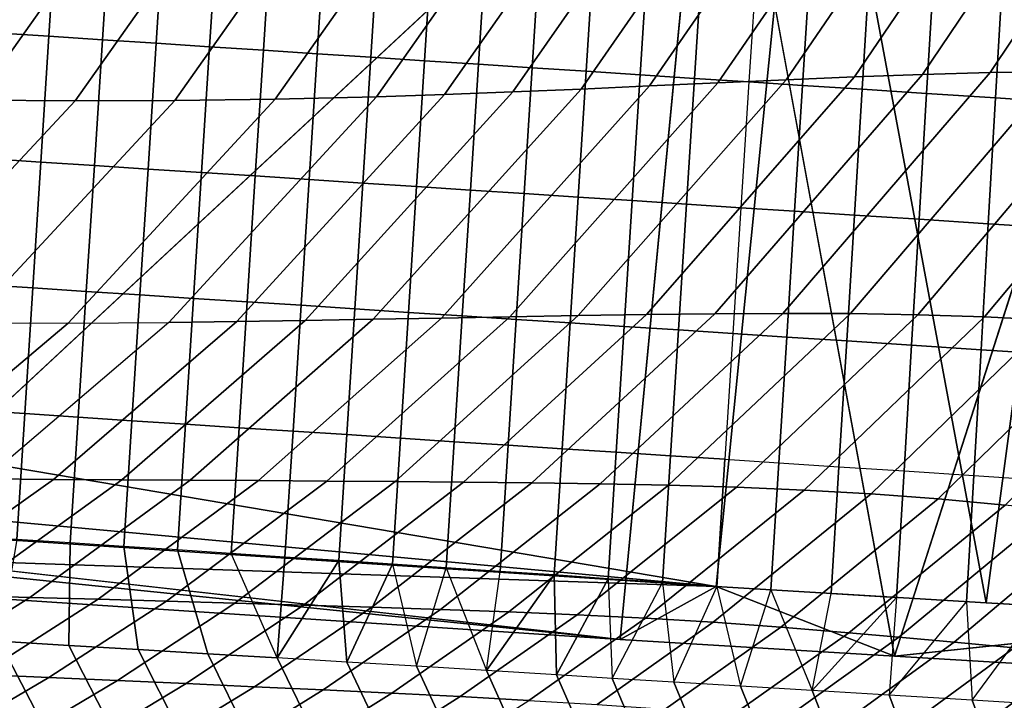
# Model space of a CAD drawing. Units: inches. Extents: x -13 to 14.7, y -14 to 12.8.
# Drawn here: x -6.1 to -5.1, y -8.7 to -8 of the extents above; entities that cross this region are included whole.
import ezdxf

# ---------------------------------------------------------------- set-up
doc = ezdxf.new("R2010")
doc.units = ezdxf.units.IN
doc.header["$MEASUREMENT"] = 0
doc.layers.add('SEAT-SEATBACK', color=5, linetype='Continuous')
doc.layers.add('SEAT-SEATMOULD', color=5, linetype='Continuous')

msp = doc.modelspace()

# ---------------------------------------------------------------- linework, layer by layer
at = {"layer": 'SEAT-SEATBACK'}
for points in [[(-4.9249, -7.783, 20.8446), (-5.1147, -8.0666, 20.7924), (-5.0445, -8.0656, 20.539), (-4.8558, -7.781, 20.592)], [(-5.1371, -7.7945, 21.601), (-5.3283, -8.074, 21.5521), (-5.2568, -8.0711, 21.2989), (-5.0658, -7.79, 21.349)], [(-5.0658, -7.79, 21.349), (-5.2568, -8.0711, 21.2989), (-5.1856, -8.0685, 21.0458), (-4.995, -7.7861, 21.0969)], [(-4.995, -7.7861, 21.0969), (-5.1856, -8.0685, 21.0458), (-5.1147, -8.0666, 20.7924), (-4.9249, -7.783, 20.8446)], [(-5.2803, -7.8043, 22.1047), (-5.4714, -8.0805, 22.0583), (-5.3998, -8.0773, 21.8052), (-5.2087, -7.7994, 21.8529)], [(-5.2087, -7.7994, 21.8529), (-5.3998, -8.0773, 21.8052), (-5.3283, -8.074, 21.5521), (-5.1371, -7.7945, 21.601)], [(-5.4235, -7.8133, 22.6085), (-5.6144, -8.0867, 22.5645), (-5.5429, -8.0837, 22.3114), (-5.3519, -7.809, 22.3566)], [(-5.3519, -7.809, 22.3566), (-5.5429, -8.0837, 22.3114), (-5.4714, -8.0805, 22.0583), (-5.2803, -7.8043, 22.1047)], [(-5.673, -7.8248, 23.4897), (-5.8632, -8.0944, 23.4484), (-5.7572, -8.0918, 23.0708), (-5.5666, -7.8209, 23.1123)], [(-5.5666, -7.8209, 23.1123), (-5.7572, -8.0918, 23.0708), (-5.6858, -8.0894, 22.8176), (-5.4951, -7.8173, 22.8604)], [(-5.4951, -7.8173, 22.8604), (-5.6858, -8.0894, 22.8176), (-5.6144, -8.0867, 22.5645), (-5.4235, -7.8133, 22.6085)], [(-6.1933, -7.8258, 25.3801), (-6.3814, -8.0905, 25.3394), (-6.2788, -8.0934, 24.9609), (-6.0903, -7.8277, 25.0017)], [(-6.0903, -7.8277, 25.0017), (-6.2788, -8.0934, 24.9609), (-6.1759, -8.0952, 24.5825), (-5.9871, -7.8286, 24.6234)], [(-5.9871, -7.8286, 24.6234), (-6.1759, -8.0952, 24.5825), (-6.0725, -8.096, 24.2042), (-5.8833, -7.8285, 24.2452)], [(-5.8833, -7.8285, 24.2452), (-6.0725, -8.096, 24.2042), (-5.9683, -8.0958, 23.8262), (-5.7786, -7.8273, 23.8673)], [(-5.7786, -7.8273, 23.8673), (-5.9683, -8.0958, 23.8262), (-5.8632, -8.0944, 23.4484), (-5.673, -7.8248, 23.4897)], [(-6.0918, -7.8969, 21.6238), (-6.1002, -8.0285, 21.6239), (-6.1562, -8.0248, 21.8245), (-6.1478, -7.8932, 21.8244)], [(-6.0357, -7.9005, 21.4232), (-6.0441, -8.0321, 21.4233), (-6.1002, -8.0285, 21.6239), (-6.0918, -7.8969, 21.6238)], [(-5.9795, -7.9042, 21.2226), (-5.9879, -8.0358, 21.2227), (-6.0441, -8.0321, 21.4233), (-6.0357, -7.9005, 21.4232)], [(-5.9234, -7.9078, 21.022), (-5.9318, -8.0395, 21.0221), (-5.9879, -8.0358, 21.2227), (-5.9795, -7.9042, 21.2226)], [(-5.8672, -7.9115, 20.8215), (-5.8756, -8.0431, 20.8216), (-5.9318, -8.0395, 21.0221), (-5.9234, -7.9078, 21.022)], [(-5.8109, -7.9152, 20.6209), (-5.8193, -8.0468, 20.621), (-5.8756, -8.0431, 20.8216), (-5.8672, -7.9115, 20.8215)], [(-5.7547, -7.9188, 20.4204), (-5.7631, -8.0505, 20.4205), (-5.8193, -8.0468, 20.621), (-5.8109, -7.9152, 20.6209)], [(-5.6984, -7.9225, 20.2198), (-5.7068, -8.0541, 20.2199), (-5.7631, -8.0505, 20.4205), (-5.7547, -7.9188, 20.4204)], [(-5.6421, -7.9262, 20.0193), (-5.6505, -8.0578, 20.0194), (-5.7068, -8.0541, 20.2199), (-5.6984, -7.9225, 20.2198)], [(-5.5857, -7.9299, 19.8188), (-5.5941, -8.0615, 19.8189), (-5.6505, -8.0578, 20.0194), (-5.6421, -7.9262, 20.0193)], [(-5.5292, -7.9335, 19.6183), (-5.5376, -8.0652, 19.6184), (-5.5941, -8.0615, 19.8189), (-5.5857, -7.9299, 19.8188)], [(-5.4726, -7.9372, 19.4179), (-5.481, -8.0689, 19.4179), (-5.5376, -8.0652, 19.6184), (-5.5292, -7.9335, 19.6183)], [(-5.4158, -7.9409, 19.2175), (-5.4242, -8.0726, 19.2175), (-5.481, -8.0689, 19.4179), (-5.4726, -7.9372, 19.4179)], [(-5.3588, -7.9446, 19.0172), (-5.3672, -8.0763, 19.0172), (-5.4242, -8.0726, 19.2175), (-5.4158, -7.9409, 19.2175)], [(-5.3588, -7.9446, 19.0172), (-5.3672, -8.0763, 19.0172), (-5.3111, -8.0799, 18.8319), (-5.3029, -7.9483, 18.8323)], [(-5.3029, -7.9483, 18.8323), (-5.3111, -8.0799, 18.8319), (-5.2488, -8.084, 18.6485), (-5.2408, -7.9523, 18.6494)], [(-5.2408, -7.9523, 18.6494), (-5.2488, -8.084, 18.6485), (-5.1814, -8.0883, 18.467), (-5.1735, -7.9567, 18.4684)], [(-5.1735, -7.9567, 18.4684), (-5.1814, -8.0883, 18.467), (-5.1091, -8.093, 18.2874), (-5.1015, -7.9614, 18.2892)], [(-5.1015, -7.9614, 18.2892), (-5.1091, -8.093, 18.2874), (-5.0316, -8.098, 18.1099), (-5.0243, -7.9663, 18.1122)], [(-6.1002, -8.0285, 21.6239), (-6.1086, -8.1601, 21.624), (-6.1646, -8.1564, 21.8246), (-6.1562, -8.0248, 21.8245)], [(-6.0441, -8.0321, 21.4233), (-6.0525, -8.1638, 21.4234), (-6.1086, -8.1601, 21.624), (-6.1002, -8.0285, 21.6239)], [(-5.9879, -8.0358, 21.2227), (-5.9963, -8.1674, 21.2228), (-6.0525, -8.1638, 21.4234), (-6.0441, -8.0321, 21.4233)], [(-5.9318, -8.0395, 21.0221), (-5.9402, -8.1711, 21.0222), (-5.9963, -8.1674, 21.2228), (-5.9879, -8.0358, 21.2227)], [(-5.8756, -8.0431, 20.8216), (-5.884, -8.1747, 20.8216), (-5.9402, -8.1711, 21.0222), (-5.9318, -8.0395, 21.0221)], [(-5.8193, -8.0468, 20.621), (-5.8277, -8.1784, 20.6211), (-5.884, -8.1747, 20.8216), (-5.8756, -8.0431, 20.8216)], [(-5.7631, -8.0505, 20.4205), (-5.7715, -8.1821, 20.4205), (-5.8277, -8.1784, 20.6211), (-5.8193, -8.0468, 20.621)], [(-5.7068, -8.0541, 20.2199), (-5.7152, -8.1858, 20.22), (-5.7715, -8.1821, 20.4205), (-5.7631, -8.0505, 20.4205)], [(-5.6505, -8.0578, 20.0194), (-5.6589, -8.1894, 20.0195), (-5.7152, -8.1858, 20.22), (-5.7068, -8.0541, 20.2199)], [(-5.5941, -8.0615, 19.8189), (-5.6025, -8.1931, 19.8189), (-5.6589, -8.1894, 20.0195), (-5.6505, -8.0578, 20.0194)], [(-5.5376, -8.0652, 19.6184), (-5.546, -8.1968, 19.6184), (-5.6025, -8.1931, 19.8189), (-5.5941, -8.0615, 19.8189)], [(-5.481, -8.0689, 19.4179), (-5.4894, -8.2005, 19.418), (-5.546, -8.1968, 19.6184), (-5.5376, -8.0652, 19.6184)], [(-5.4242, -8.0726, 19.2175), (-5.4326, -8.2042, 19.2176), (-5.4894, -8.2005, 19.418), (-5.481, -8.0689, 19.4179)], [(-5.2568, -8.0711, 21.2989), (-5.4746, -8.3196, 21.2417), (-5.4031, -8.3188, 20.9872), (-5.1856, -8.0685, 21.0458)], [(-5.1856, -8.0685, 21.0458), (-5.4031, -8.3188, 20.9872), (-5.3318, -8.3184, 20.7326), (-5.1147, -8.0666, 20.7924)], [(-5.1147, -8.0666, 20.7924), (-5.3318, -8.3184, 20.7326), (-5.2608, -8.3187, 20.4779), (-5.0445, -8.0656, 20.539)], [(-5.0445, -8.0656, 20.539), (-5.2608, -8.3187, 20.4779), (-5.1903, -8.3198, 20.2231), (-4.9752, -8.0656, 20.2852)], [(-4.9752, -8.0656, 20.2852), (-5.1903, -8.3198, 20.2231), (-5.1205, -8.322, 19.9681), (-4.907, -8.067, 20.0312)], [(-4.907, -8.067, 20.0312), (-5.1205, -8.322, 19.9681), (-5.0514, -8.3256, 19.7129), (-4.8398, -8.0698, 19.7769)], [(-5.5429, -8.0837, 22.3114), (-5.7605, -8.3246, 22.2598), (-5.6891, -8.3233, 22.0053), (-5.4714, -8.0805, 22.0583)], [(-5.4714, -8.0805, 22.0583), (-5.6891, -8.3233, 22.0053), (-5.6176, -8.322, 21.7507), (-5.3998, -8.0773, 21.8052)], [(-5.3998, -8.0773, 21.8052), (-5.6176, -8.322, 21.7507), (-5.5461, -8.3207, 21.4962), (-5.3283, -8.074, 21.5521)], [(-5.3283, -8.074, 21.5521), (-5.5461, -8.3207, 21.4962), (-5.4746, -8.3196, 21.2417), (-5.2568, -8.0711, 21.2989)], [(-5.3672, -8.0763, 19.0172), (-5.3756, -8.2079, 19.0173), (-5.4326, -8.2042, 19.2176), (-5.4242, -8.0726, 19.2175)], [(-5.3672, -8.0763, 19.0172), (-5.3756, -8.2079, 19.0173), (-5.3194, -8.2115, 18.8314), (-5.3111, -8.0799, 18.8319)], [(-5.3111, -8.0799, 18.8319), (-5.3194, -8.2115, 18.8314), (-5.2569, -8.2156, 18.6476), (-5.2488, -8.084, 18.6485)], [(-5.7572, -8.0918, 23.0708), (-5.9747, -8.3278, 23.0235), (-5.9033, -8.3269, 22.7689), (-5.6858, -8.0894, 22.8176)], [(-5.6858, -8.0894, 22.8176), (-5.9033, -8.3269, 22.7689), (-5.8319, -8.3258, 22.5144), (-5.6144, -8.0867, 22.5645)], [(-5.6144, -8.0867, 22.5645), (-5.8319, -8.3258, 22.5144), (-5.7605, -8.3246, 22.2598), (-5.5429, -8.0837, 22.3114)], [(-5.2488, -8.084, 18.6485), (-5.2569, -8.2156, 18.6476), (-5.1892, -8.22, 18.4656), (-5.1814, -8.0883, 18.467)], [(-5.1814, -8.0883, 18.467), (-5.1892, -8.22, 18.4656), (-5.1167, -8.2247, 18.2855), (-5.1091, -8.093, 18.2874)], [(-6.1759, -8.0952, 24.5825), (-6.3913, -8.3251, 24.5359), (-6.2883, -8.3271, 24.1575), (-6.0725, -8.096, 24.2042)], [(-6.0725, -8.096, 24.2042), (-6.2883, -8.3271, 24.1575), (-6.1846, -8.3283, 23.7793), (-5.9683, -8.0958, 23.8262)], [(-5.9683, -8.0958, 23.8262), (-6.1846, -8.3283, 23.7793), (-6.08, -8.3285, 23.4013), (-5.8632, -8.0944, 23.4484)], [(-5.8632, -8.0944, 23.4484), (-6.08, -8.3285, 23.4013), (-5.9747, -8.3278, 23.0235), (-5.7572, -8.0918, 23.0708)], [(-5.1091, -8.093, 18.2874), (-5.1167, -8.2247, 18.2855), (-5.0389, -8.2297, 18.1076), (-5.0316, -8.098, 18.1099)], [(-6.1086, -8.1601, 21.624), (-6.117, -8.2917, 21.6241), (-6.1731, -8.2881, 21.8247), (-6.1646, -8.1564, 21.8246)], [(-6.0525, -8.1638, 21.4234), (-6.0609, -8.2954, 21.4235), (-6.117, -8.2917, 21.6241), (-6.1086, -8.1601, 21.624)], [(-5.9963, -8.1674, 21.2228), (-6.0048, -8.299, 21.2229), (-6.0609, -8.2954, 21.4235), (-6.0525, -8.1638, 21.4234)], [(-5.9402, -8.1711, 21.0222), (-5.9486, -8.3027, 21.0223), (-6.0048, -8.299, 21.2229), (-5.9963, -8.1674, 21.2228)], [(-5.884, -8.1747, 20.8216), (-5.8924, -8.3064, 20.8217), (-5.9486, -8.3027, 21.0223), (-5.9402, -8.1711, 21.0222)], [(-5.8277, -8.1784, 20.6211), (-5.8361, -8.31, 20.6212), (-5.8924, -8.3064, 20.8217), (-5.884, -8.1747, 20.8216)], [(-5.7715, -8.1821, 20.4205), (-5.7799, -8.3137, 20.4206), (-5.8361, -8.31, 20.6212), (-5.8277, -8.1784, 20.6211)], [(-5.7152, -8.1858, 20.22), (-5.7236, -8.3174, 20.2201), (-5.7799, -8.3137, 20.4206), (-5.7715, -8.1821, 20.4205)], [(-5.6589, -8.1894, 20.0195), (-5.6673, -8.321, 20.0195), (-5.7236, -8.3174, 20.2201), (-5.7152, -8.1858, 20.22)], [(-5.6025, -8.1931, 19.8189), (-5.6109, -8.3247, 19.819), (-5.6673, -8.321, 20.0195), (-5.6589, -8.1894, 20.0195)], [(-5.546, -8.1968, 19.6184), (-5.5544, -8.3284, 19.6185), (-5.6109, -8.3247, 19.819), (-5.6025, -8.1931, 19.8189)], [(-5.4894, -8.2005, 19.418), (-5.4978, -8.3321, 19.4181), (-5.5544, -8.3284, 19.6185), (-5.546, -8.1968, 19.6184)], [(-5.4326, -8.2042, 19.2176), (-5.441, -8.3358, 19.2177), (-5.4978, -8.3321, 19.4181), (-5.4894, -8.2005, 19.418)], [(-5.3756, -8.2079, 19.0173), (-5.384, -8.3395, 19.0173), (-5.441, -8.3358, 19.2177), (-5.4326, -8.2042, 19.2176)], [(-5.3756, -8.2079, 19.0173), (-5.384, -8.3395, 19.0173), (-5.3276, -8.3432, 18.831), (-5.3194, -8.2115, 18.8314)], [(-5.3194, -8.2115, 18.8314), (-5.3276, -8.3432, 18.831), (-5.2649, -8.3472, 18.6467), (-5.2569, -8.2156, 18.6476)], [(-5.2569, -8.2156, 18.6476), (-5.2649, -8.3472, 18.6467), (-5.197, -8.3517, 18.4642), (-5.1892, -8.22, 18.4656)], [(-5.1892, -8.22, 18.4656), (-5.197, -8.3517, 18.4642), (-5.1243, -8.3564, 18.2837), (-5.1167, -8.2247, 18.2855)], [(-5.1167, -8.2247, 18.2855), (-5.1243, -8.3564, 18.2837), (-5.0463, -8.3614, 18.1054), (-5.0389, -8.2297, 18.1076)], [(-6.117, -8.2917, 21.6241), (-6.1254, -8.4233, 21.6242), (-6.1815, -8.4197, 21.8248), (-6.1731, -8.2881, 21.8247)], [(-6.0609, -8.2954, 21.4235), (-6.0693, -8.427, 21.4236), (-6.1254, -8.4233, 21.6242), (-6.117, -8.2917, 21.6241)], [(-6.0048, -8.299, 21.2229), (-6.0132, -8.4307, 21.223), (-6.0693, -8.427, 21.4236), (-6.0609, -8.2954, 21.4235)], [(-5.9486, -8.3027, 21.0223), (-5.957, -8.4343, 21.0224), (-6.0132, -8.4307, 21.223), (-6.0048, -8.299, 21.2229)], [(-5.8924, -8.3064, 20.8217), (-5.9008, -8.438, 20.8218), (-5.957, -8.4343, 21.0224), (-5.9486, -8.3027, 21.0223)], [(-5.8361, -8.31, 20.6212), (-5.8445, -8.4417, 20.6212), (-5.9008, -8.438, 20.8218), (-5.8924, -8.3064, 20.8217)], [(-5.7799, -8.3137, 20.4206), (-5.7883, -8.4453, 20.4207), (-5.8445, -8.4417, 20.6212), (-5.8361, -8.31, 20.6212)], [(-5.7236, -8.3174, 20.2201), (-5.732, -8.449, 20.2201), (-5.7883, -8.4453, 20.4207), (-5.7799, -8.3137, 20.4206)], [(-5.6673, -8.321, 20.0195), (-5.6757, -8.4527, 20.0196), (-5.732, -8.449, 20.2201), (-5.7236, -8.3174, 20.2201)], [(-6.3756, -8.4884, 23.7381), (-6.1846, -8.3283, 23.7793), (-6.08, -8.3285, 23.4013), (-6.2714, -8.4902, 23.3599)], [(-6.2714, -8.4902, 23.3599), (-6.08, -8.3285, 23.4013), (-5.9747, -8.3278, 23.0235), (-6.1665, -8.4915, 22.9819)], [(-5.9747, -8.3278, 23.0235), (-6.1665, -8.4915, 22.9819), (-6.0951, -8.4921, 22.726), (-5.9033, -8.3269, 22.7689)], [(-5.9033, -8.3269, 22.7689), (-6.0951, -8.4921, 22.726), (-6.0237, -8.4926, 22.4702), (-5.8319, -8.3258, 22.5144)], [(-5.8319, -8.3258, 22.5144), (-6.0237, -8.4926, 22.4702), (-5.9522, -8.493, 22.2144), (-5.7605, -8.3246, 22.2598)], [(-5.7605, -8.3246, 22.2598), (-5.9522, -8.493, 22.2144), (-5.8808, -8.4934, 21.9586), (-5.6891, -8.3233, 22.0053)], [(-5.6891, -8.3233, 22.0053), (-5.8808, -8.4934, 21.9586), (-5.8093, -8.4939, 21.7028), (-5.6176, -8.322, 21.7507)], [(-5.6176, -8.322, 21.7507), (-5.8093, -8.4939, 21.7028), (-5.7377, -8.4943, 21.447), (-5.5461, -8.3207, 21.4962)], [(-5.5461, -8.3207, 21.4962), (-5.7377, -8.4943, 21.447), (-5.6661, -8.4949, 21.1913), (-5.4746, -8.3196, 21.2417)], [(-5.6109, -8.3247, 19.819), (-5.6193, -8.4563, 19.8191), (-5.6757, -8.4527, 20.0196), (-5.6673, -8.321, 20.0195)], [(-5.4746, -8.3196, 21.2417), (-5.6661, -8.4949, 21.1913), (-5.5945, -8.4957, 20.9355), (-5.4031, -8.3188, 20.9872)], [(-5.5544, -8.3284, 19.6185), (-5.5628, -8.46, 19.6186), (-5.6193, -8.4563, 19.8191), (-5.6109, -8.3247, 19.819)], [(-5.4031, -8.3188, 20.9872), (-5.5945, -8.4957, 20.9355), (-5.523, -8.4968, 20.6797), (-5.3318, -8.3184, 20.7326)], [(-5.4978, -8.3321, 19.4181), (-5.5062, -8.4637, 19.4181), (-5.5628, -8.46, 19.6186), (-5.5544, -8.3284, 19.6185)], [(-5.3318, -8.3184, 20.7326), (-5.523, -8.4968, 20.6797), (-5.4515, -8.4983, 20.4239), (-5.2608, -8.3187, 20.4779)], [(-5.2608, -8.3187, 20.4779), (-5.4515, -8.4983, 20.4239), (-5.3803, -8.5004, 20.168), (-5.1903, -8.3198, 20.2231)], [(-5.1903, -8.3198, 20.2231), (-5.3803, -8.5004, 20.168), (-5.3096, -8.5033, 19.9121), (-5.1205, -8.322, 19.9681)], [(-5.1205, -8.322, 19.9681), (-5.3096, -8.5033, 19.9121), (-5.2393, -8.5073, 19.656), (-5.0514, -8.3256, 19.7129)], [(-5.0514, -8.3256, 19.7129), (-5.2393, -8.5073, 19.656), (-5.1692, -8.5126, 19.3998), (-4.9829, -8.3308, 19.4576)], [(-5.441, -8.3358, 19.2177), (-5.4494, -8.4674, 19.2177), (-5.5062, -8.4637, 19.4181), (-5.4978, -8.3321, 19.4181)], [(-5.384, -8.3395, 19.0173), (-5.3924, -8.4711, 19.0174), (-5.4494, -8.4674, 19.2177), (-5.441, -8.3358, 19.2177)], [(-4.9829, -8.3308, 19.4576), (-5.1692, -8.5126, 19.3998), (-5.0989, -8.5192, 19.1438), (-4.914, -8.3378, 19.2025)], [(-5.384, -8.3395, 19.0173), (-5.3924, -8.4711, 19.0174), (-5.3358, -8.4748, 18.8305), (-5.3276, -8.3432, 18.831)], [(-5.3276, -8.3432, 18.831), (-5.3358, -8.4748, 18.8305), (-5.273, -8.4789, 18.6458), (-5.2649, -8.3472, 18.6467)], [(-5.2649, -8.3472, 18.6467), (-5.273, -8.4789, 18.6458), (-5.2049, -8.4833, 18.4629), (-5.197, -8.3517, 18.4642)], [(-5.197, -8.3517, 18.4642), (-5.2049, -8.4833, 18.4629), (-5.1319, -8.488, 18.2818), (-5.1243, -8.3564, 18.2837)], [(-5.1243, -8.3564, 18.2837), (-5.1319, -8.488, 18.2818), (-5.0536, -8.4931, 18.1031), (-5.0463, -8.3614, 18.1054)], [(-6.1899, -8.5513, 21.8249), (-6.1815, -8.4197, 21.8248), (-6.1254, -8.4233, 21.6242), (-6.1338, -8.5549, 21.6243)], [(-6.1338, -8.5549, 21.6243), (-6.1254, -8.4233, 21.6242), (-6.0693, -8.427, 21.4236), (-6.0777, -8.5585, 21.4237)], [(-6.0777, -8.5585, 21.4237), (-6.0693, -8.427, 21.4236), (-6.0132, -8.4307, 21.223), (-6.0216, -8.5622, 21.2231)], [(-6.0216, -8.5622, 21.2231), (-6.0132, -8.4307, 21.223), (-5.957, -8.4343, 21.0224), (-5.9654, -8.5659, 21.0225)], [(-5.9654, -8.5659, 21.0225), (-5.957, -8.4343, 21.0224), (-5.9008, -8.438, 20.8218), (-5.9092, -8.5696, 20.8219)], [(-5.9092, -8.5696, 20.8219), (-5.9008, -8.438, 20.8218), (-5.8445, -8.4417, 20.6212), (-5.853, -8.5734, 20.6213)], [(-5.853, -8.5734, 20.6213), (-5.8445, -8.4417, 20.6212), (-5.7883, -8.4453, 20.4207), (-5.7967, -8.5771, 20.4208)], [(-5.7967, -8.5771, 20.4208), (-5.7883, -8.4453, 20.4207), (-5.732, -8.449, 20.2201), (-5.7404, -8.5808, 20.2202)], [(-5.7404, -8.5808, 20.2202), (-5.732, -8.449, 20.2201), (-5.6757, -8.4527, 20.0196), (-5.6841, -8.5845, 20.0197)], [(-5.6841, -8.5845, 20.0197), (-5.6757, -8.4527, 20.0196), (-5.6193, -8.4563, 19.8191), (-5.6277, -8.5883, 19.8191)], [(-5.6277, -8.5883, 19.8191), (-5.6193, -8.4563, 19.8191), (-5.5628, -8.46, 19.6186), (-5.5712, -8.5921, 19.6186)], [(-5.5712, -8.5921, 19.6186), (-5.5628, -8.46, 19.6186), (-5.5062, -8.4637, 19.4181), (-5.5146, -8.596, 19.4182)], [(-5.5146, -8.596, 19.4182), (-5.5062, -8.4637, 19.4181), (-5.4494, -8.4674, 19.2177), (-5.4579, -8.6001, 19.2178)], [(-5.4579, -8.6001, 19.2178), (-5.4494, -8.4674, 19.2177), (-5.3924, -8.4711, 19.0174), (-5.4009, -8.6045, 19.0174)], [(-5.3358, -8.4748, 18.8305), (-5.3442, -8.6077, 18.8301), (-5.4009, -8.6045, 19.0174), (-5.3924, -8.4711, 19.0174)], [(-5.273, -8.4789, 18.6458), (-5.2811, -8.6115, 18.6449), (-5.3442, -8.6077, 18.8301), (-5.3358, -8.4748, 18.8305)], [(-5.2049, -8.4833, 18.4629), (-5.2128, -8.6156, 18.4615), (-5.2811, -8.6115, 18.6449), (-5.273, -8.4789, 18.6458)], [(-6.1665, -8.4915, 22.9819), (-6.3348, -8.6095, 22.9454), (-6.2633, -8.6115, 22.6884), (-6.0951, -8.4921, 22.726)], [(-6.0951, -8.4921, 22.726), (-6.2633, -8.6115, 22.6884), (-6.1917, -8.6135, 22.4315), (-6.0237, -8.4926, 22.4702)], [(-6.0237, -8.4926, 22.4702), (-6.1917, -8.6135, 22.4315), (-6.1202, -8.6155, 22.1746), (-5.9522, -8.493, 22.2144)], [(-5.9522, -8.493, 22.2144), (-6.1202, -8.6155, 22.1746), (-6.0486, -8.6175, 21.9177), (-5.8808, -8.4934, 21.9586)], [(-5.1319, -8.488, 18.2818), (-5.1395, -8.6201, 18.2801), (-5.2128, -8.6156, 18.4615), (-5.2049, -8.4833, 18.4629)], [(-5.0536, -8.4931, 18.1031), (-5.0609, -8.6247, 18.1009), (-5.1395, -8.6201, 18.2801), (-5.1319, -8.488, 18.2818)], [(-5.8808, -8.4934, 21.9586), (-6.0486, -8.6175, 21.9177), (-5.977, -8.6194, 21.6608), (-5.8093, -8.4939, 21.7028)], [(-5.8093, -8.4939, 21.7028), (-5.977, -8.6194, 21.6608), (-5.9054, -8.6215, 21.4039), (-5.7377, -8.4943, 21.447)], [(-5.7377, -8.4943, 21.447), (-5.9054, -8.6215, 21.4039), (-5.8337, -8.6236, 21.1471), (-5.6661, -8.4949, 21.1913)], [(-5.6661, -8.4949, 21.1913), (-5.8337, -8.6236, 21.1471), (-5.762, -8.6258, 20.8902), (-5.5945, -8.4957, 20.9355)], [(-5.5945, -8.4957, 20.9355), (-5.762, -8.6258, 20.8902), (-5.6903, -8.6281, 20.6333), (-5.523, -8.4968, 20.6797)], [(-5.523, -8.4968, 20.6797), (-5.6903, -8.6281, 20.6333), (-5.6186, -8.6307, 20.3765), (-5.4515, -8.4983, 20.4239)], [(-5.4515, -8.4983, 20.4239), (-5.6186, -8.6307, 20.3765), (-5.5471, -8.6337, 20.1196), (-5.3803, -8.5004, 20.168)], [(-5.3803, -8.5004, 20.168), (-5.5471, -8.6337, 20.1196), (-5.4757, -8.6372, 19.8626), (-5.3096, -8.5033, 19.9121)], [(-5.3096, -8.5033, 19.9121), (-5.4757, -8.6372, 19.8626), (-5.4046, -8.6415, 19.6056), (-5.2393, -8.5073, 19.656)], [(-5.2393, -8.5073, 19.656), (-5.4046, -8.6415, 19.6056), (-5.3337, -8.6466, 19.3486), (-5.1692, -8.5126, 19.3998)], [(-5.1692, -8.5126, 19.3998), (-5.3337, -8.6466, 19.3486), (-5.2625, -8.6525, 19.0916), (-5.0989, -8.5192, 19.1438)], [(-5.0989, -8.5192, 19.1438), (-5.2625, -8.6525, 19.0916), (-5.2102, -8.6571, 18.9157), (-5.0495, -8.5244, 18.976)], [(-5.0495, -8.5244, 18.976), (-5.2102, -8.6571, 18.9157), (-5.1523, -8.6624, 18.7416), (-4.9952, -8.5304, 18.8098)], [(-4.9952, -8.5304, 18.8098), (-5.1523, -8.6624, 18.7416), (-5.0897, -8.6684, 18.5691), (-4.9367, -8.5371, 18.645)], [(-6.1338, -8.5549, 21.6243), (-6.152, -8.6614, 21.0534), (-6.0793, -8.6658, 20.7931), (-6.0777, -8.5585, 21.4237)], [(-6.0777, -8.5585, 21.4237), (-6.0793, -8.6658, 20.7931), (-6.0066, -8.6702, 20.5329), (-6.0216, -8.5622, 21.2231)], [(-6.0216, -8.5622, 21.2231), (-6.0066, -8.6702, 20.5329), (-5.9338, -8.6746, 20.2726), (-5.9654, -8.5659, 21.0225)], [(-5.9654, -8.5659, 21.0225), (-5.9338, -8.6746, 20.2726), (-5.8611, -8.6789, 20.0123), (-5.9092, -8.5696, 20.8219)], [(-5.853, -8.5734, 20.6213), (-5.8611, -8.6789, 20.0123), (-5.9092, -8.5696, 20.8219), (-5.853, -8.5734, 20.6213)], [(-5.8611, -8.6789, 20.0123), (-5.853, -8.5734, 20.6213), (-5.7967, -8.5771, 20.4208), (-5.8611, -8.6789, 20.0123)], [(-5.7967, -8.5771, 20.4208), (-5.7882, -8.6832, 19.7521), (-5.8611, -8.6789, 20.0123), (-5.7967, -8.5771, 20.4208)], [(-5.7882, -8.6832, 19.7521), (-5.7967, -8.5771, 20.4208), (-5.7404, -8.5808, 20.2202), (-5.7882, -8.6832, 19.7521)], [(-5.7404, -8.5808, 20.2202), (-5.7153, -8.6875, 19.4919), (-5.7882, -8.6832, 19.7521), (-5.7404, -8.5808, 20.2202)], [(-5.7153, -8.6875, 19.4919), (-5.6841, -8.5845, 20.0197), (-5.7404, -8.5808, 20.2202), (-5.7153, -8.6875, 19.4919)], [(-5.6841, -8.5845, 20.0197), (-5.6421, -8.692, 19.2317), (-5.7153, -8.6875, 19.4919), (-5.6841, -8.5845, 20.0197)], [(-5.6421, -8.692, 19.2317), (-5.6277, -8.5883, 19.8191), (-5.6841, -8.5845, 20.0197), (-5.6421, -8.692, 19.2317)], [(-5.6421, -8.692, 19.2317), (-5.6277, -8.5883, 19.8191), (-5.5712, -8.5921, 19.6186), (-5.6421, -8.692, 19.2317)], [(-5.5712, -8.5921, 19.6186), (-5.5687, -8.6967, 18.9717), (-5.6421, -8.692, 19.2317), (-5.5712, -8.5921, 19.6186)], [(-5.5687, -8.6967, 18.9717), (-5.5712, -8.5921, 19.6186), (-5.5146, -8.596, 19.4182), (-5.5687, -8.6967, 18.9717)], [(-5.5146, -8.596, 19.4182), (-5.5105, -8.7003, 18.7799), (-5.5687, -8.6967, 18.9717), (-5.5146, -8.596, 19.4182)], [(-5.5105, -8.7003, 18.7799), (-5.4579, -8.6001, 19.2178), (-5.5146, -8.596, 19.4182), (-5.5105, -8.7003, 18.7799)], [(-5.4579, -8.6001, 19.2178), (-5.4459, -8.7042, 18.5901), (-5.5105, -8.7003, 18.7799), (-5.4579, -8.6001, 19.2178)], [(-5.4459, -8.7042, 18.5901), (-5.4009, -8.6045, 19.0174), (-5.4579, -8.6001, 19.2178), (-5.4459, -8.7042, 18.5901)], [(-5.4009, -8.6045, 19.0174), (-5.376, -8.7084, 18.4023), (-5.4459, -8.7042, 18.5901), (-5.4009, -8.6045, 19.0174)], [(-5.376, -8.7084, 18.4023), (-5.3442, -8.6077, 18.8301), (-5.4009, -8.6045, 19.0174), (-5.376, -8.7084, 18.4023)], [(-6.1917, -8.6135, 22.4315), (-6.315, -8.69, 22.4032), (-6.2433, -8.6931, 22.1454), (-6.1202, -8.6155, 22.1746)], [(-6.1202, -8.6155, 22.1746), (-6.2433, -8.6931, 22.1454), (-6.1717, -8.6962, 21.8877), (-6.0486, -8.6175, 21.9177)], [(-5.3442, -8.6077, 18.8301), (-5.301, -8.713, 18.2165), (-5.376, -8.7084, 18.4023), (-5.3442, -8.6077, 18.8301)], [(-5.301, -8.713, 18.2165), (-5.2811, -8.6115, 18.6449), (-5.3442, -8.6077, 18.8301), (-5.301, -8.713, 18.2165)], [(-5.301, -8.713, 18.2165), (-5.2811, -8.6115, 18.6449), (-5.2128, -8.6156, 18.4615), (-5.301, -8.713, 18.2165)], [(-5.2128, -8.6156, 18.4615), (-5.2205, -8.7178, 18.0329), (-5.301, -8.713, 18.2165), (-5.2128, -8.6156, 18.4615)], [(-5.2205, -8.7178, 18.0329), (-5.1395, -8.6201, 18.2801), (-5.2128, -8.6156, 18.4615), (-5.2205, -8.7178, 18.0329)], [(-6.0486, -8.6175, 21.9177), (-6.1717, -8.6962, 21.8877), (-6.1, -8.6994, 21.63), (-5.977, -8.6194, 21.6608)], [(-5.977, -8.6194, 21.6608), (-6.1, -8.6994, 21.63), (-6.0283, -8.7025, 21.3723), (-5.9054, -8.6215, 21.4039)], [(-5.9054, -8.6215, 21.4039), (-6.0283, -8.7025, 21.3723), (-5.9565, -8.7057, 21.1146), (-5.8337, -8.6236, 21.1471)], [(-5.8337, -8.6236, 21.1471), (-5.9565, -8.7057, 21.1146), (-5.8848, -8.709, 20.857), (-5.762, -8.6258, 20.8902)], [(-5.762, -8.6258, 20.8902), (-5.8848, -8.709, 20.857), (-5.813, -8.7123, 20.5993), (-5.6903, -8.6281, 20.6333)], [(-5.1395, -8.6201, 18.2801), (-5.1335, -8.7231, 17.8525), (-5.2205, -8.7178, 18.0329), (-5.1395, -8.6201, 18.2801)], [(-5.1335, -8.7231, 17.8525), (-5.0609, -8.6247, 18.1009), (-5.1395, -8.6201, 18.2801), (-5.1335, -8.7231, 17.8525)], [(-5.0609, -8.6247, 18.1009), (-5.0382, -8.7289, 17.6762), (-5.1335, -8.7231, 17.8525), (-5.0609, -8.6247, 18.1009)], [(-5.6903, -8.6281, 20.6333), (-5.813, -8.7123, 20.5993), (-5.7412, -8.7157, 20.3416), (-5.6186, -8.6307, 20.3765)], [(-5.6186, -8.6307, 20.3765), (-5.7412, -8.7157, 20.3416), (-5.6695, -8.7194, 20.0839), (-5.5471, -8.6337, 20.1196)], [(-5.5471, -8.6337, 20.1196), (-5.6695, -8.7194, 20.0839), (-5.5978, -8.7233, 19.8262), (-5.4757, -8.6372, 19.8626)], [(-5.4757, -8.6372, 19.8626), (-5.5978, -8.7233, 19.8262), (-5.5263, -8.7276, 19.5685), (-5.4046, -8.6415, 19.6056)], [(-5.4046, -8.6415, 19.6056), (-5.5263, -8.7276, 19.5685), (-5.4548, -8.7324, 19.3108), (-5.3337, -8.6466, 19.3486)], [(-5.3337, -8.6466, 19.3486), (-5.4548, -8.7324, 19.3108), (-5.3832, -8.7376, 19.0531), (-5.2625, -8.6525, 19.0916)], [(-6.1058, -8.7498, 21.0743), (-6.152, -8.6614, 21.0534), (-6.2247, -8.657, 21.3137), (-6.1775, -8.7458, 21.3327)], [(-5.2625, -8.6525, 19.0916), (-5.3832, -8.7376, 19.0531), (-5.3287, -8.7418, 18.8707), (-5.2102, -8.6571, 18.9157)], [(-5.2102, -8.6571, 18.9157), (-5.3287, -8.7418, 18.8707), (-5.2682, -8.7464, 18.6902), (-5.1523, -8.6624, 18.7416)], [(-6.0342, -8.7538, 20.8159), (-6.0793, -8.6658, 20.7931), (-6.152, -8.6614, 21.0534), (-6.1058, -8.7498, 21.0743)], [(-5.9624, -8.7579, 20.5575), (-6.0066, -8.6702, 20.5329), (-6.0793, -8.6658, 20.7931), (-6.0342, -8.7538, 20.8159)], [(-5.1523, -8.6624, 18.7416), (-5.2682, -8.7464, 18.6902), (-5.2028, -8.7515, 18.5115), (-5.0897, -8.6684, 18.5691)], [(-5.0897, -8.6684, 18.5691), (-5.2028, -8.7515, 18.5115), (-5.1328, -8.7571, 18.3346), (-5.0229, -8.6748, 18.3982)], [(-5.8907, -8.7619, 20.2992), (-5.9338, -8.6746, 20.2726), (-6.0066, -8.6702, 20.5329), (-5.9624, -8.7579, 20.5575)], [(-5.8189, -8.766, 20.0408), (-5.8611, -8.6789, 20.0123), (-5.9338, -8.6746, 20.2726), (-5.8907, -8.7619, 20.2992)], [(-5.0229, -8.6748, 18.3982), (-5.1328, -8.7571, 18.3346), (-5.0577, -8.7631, 18.1597), (-4.9514, -8.6819, 18.2293)], [(-5.7471, -8.7701, 19.7825), (-5.7882, -8.6832, 19.7521), (-5.8611, -8.6789, 20.0123), (-5.8189, -8.766, 20.0408)], [(-5.6752, -8.7743, 19.5241), (-5.7153, -8.6875, 19.4919), (-5.7882, -8.6832, 19.7521), (-5.7471, -8.7701, 19.7825)], [(-5.6032, -8.7785, 19.2659), (-5.6421, -8.692, 19.2317), (-5.7153, -8.6875, 19.4919), (-5.6752, -8.7743, 19.5241)], [(-6.1717, -8.6962, 21.8877), (-6.2701, -8.7528, 21.8638), (-6.1982, -8.7568, 21.6055), (-6.1, -8.6994, 21.63)], [(-6.1, -8.6994, 21.63), (-6.1982, -8.7568, 21.6055), (-6.1263, -8.7608, 21.3472), (-6.0283, -8.7025, 21.3723)], [(-5.5311, -8.7827, 19.0076), (-5.5687, -8.6967, 18.9717), (-5.6421, -8.692, 19.2317), (-5.6032, -8.7785, 19.2659)], [(-5.4739, -8.7864, 18.8169), (-5.5105, -8.7003, 18.7799), (-5.5687, -8.6967, 18.9717), (-5.5311, -8.7827, 19.0076)], [(-6.0283, -8.7025, 21.3723), (-6.1263, -8.7608, 21.3472), (-6.0544, -8.7648, 21.0888), (-5.9565, -8.7057, 21.1146)], [(-5.9565, -8.7057, 21.1146), (-6.0544, -8.7648, 21.0888), (-5.9825, -8.7688, 20.8305), (-5.8848, -8.709, 20.857)], [(-5.8848, -8.709, 20.857), (-5.9825, -8.7688, 20.8305), (-5.9106, -8.7728, 20.5722), (-5.813, -8.7123, 20.5993)], [(-5.4102, -8.7905, 18.6283), (-5.4459, -8.7042, 18.5901), (-5.5105, -8.7003, 18.7799), (-5.4739, -8.7864, 18.8169)], [(-5.3412, -8.7949, 18.4416), (-5.376, -8.7084, 18.4023), (-5.4459, -8.7042, 18.5901), (-5.4102, -8.7905, 18.6283)], [(-5.2671, -8.7997, 18.2568), (-5.301, -8.713, 18.2165), (-5.376, -8.7084, 18.4023), (-5.3412, -8.7949, 18.4416)], [(-5.813, -8.7123, 20.5993), (-5.9106, -8.7728, 20.5722), (-5.8387, -8.7769, 20.3139), (-5.7412, -8.7157, 20.3416)], [(-5.7412, -8.7157, 20.3416), (-5.8387, -8.7769, 20.3139), (-5.7667, -8.781, 20.0556), (-5.6695, -8.7194, 20.0839)], [(-5.6695, -8.7194, 20.0839), (-5.7667, -8.781, 20.0556), (-5.6948, -8.7852, 19.7973), (-5.5978, -8.7233, 19.8262)], [(-5.1876, -8.8048, 18.0743), (-5.2205, -8.7178, 18.0329), (-5.301, -8.713, 18.2165), (-5.2671, -8.7997, 18.2568)], [(-5.1015, -8.8104, 17.8948), (-5.1335, -8.7231, 17.8525), (-5.2205, -8.7178, 18.0329), (-5.1876, -8.8048, 18.0743)], [(-5.0073, -8.8167, 17.7195), (-5.0382, -8.7289, 17.6762), (-5.1335, -8.7231, 17.8525), (-5.1015, -8.8104, 17.8948)]]:
    msp.add_3dface(points, dxfattribs=at)
at = {"layer": 'SEAT-SEATMOULD'}
for points, invisible_edges in [([(-5.502, -8.6597, 18.9899), (-6.3017, -8.4885, 21.8718), (-6.2601, -7.6232, 21.8995)], 15), ([(-5.502, -8.6597, 18.9899), (-6.2601, -7.6232, 21.8995), (-5.4046, -7.6455, 18.8571)], 1), ([(-6.2058, -8.4683, 21.9025), (-5.3036, -7.6294, 18.8725), (-6.1527, -7.631, 21.9019)], 2), ([(-5.1593, -7.6419, 18.1826), (-5.2147, -8.6771, 18.1908), (-5.4046, -7.6455, 18.8571)], 1), ([(-5.1593, -7.6419, 18.1826), (-4.8946, -7.6787, 17.6641), (-5.2147, -8.6771, 18.1908)], 12), ([(-6.3017, -8.4885, 21.8718), (-5.502, -8.6597, 18.9899), (-6.3266, -8.5668, 21.9428)], 1), ([(-5.4016, -8.6043, 19.0173), (-5.2147, -8.6771, 18.1908), (-5.1188, -8.6213, 18.2313)], 2), ([(-5.1188, -8.6213, 18.2313), (-5.2147, -8.6771, 18.1908), (-4.8404, -8.6373, 17.6813)], 1)]:
    msp.add_3dface(points, dxfattribs=dict(at, invisible_edges=invisible_edges))
for points in [[(-5.3036, -7.6294, 18.8725), (-6.2058, -8.4683, 21.9025), (-5.4016, -8.6043, 19.0173)], [(-5.3036, -7.6294, 18.8725), (-5.4016, -8.6043, 19.0173), (-5.1188, -8.6213, 18.2313)], [(-5.1188, -8.6213, 18.2313), (-4.9895, -7.6549, 18.0672), (-5.3036, -7.6294, 18.8725)], [(-5.502, -8.6597, 18.9899), (-5.4046, -7.6455, 18.8571), (-5.2147, -8.6771, 18.1908)], [(-4.8404, -8.6373, 17.6813), (-4.9895, -7.6549, 18.0672), (-5.1188, -8.6213, 18.2313)], [(-5.2147, -8.6771, 18.1908), (-4.8946, -7.6787, 17.6641), (-4.929, -8.6941, 17.6277)], [(-6.2332, -8.5279, 21.9903), (-5.4016, -8.6043, 19.0173), (-6.2058, -8.4683, 21.9025)], [(-5.4016, -8.6043, 19.0173), (-6.2332, -8.5279, 21.9903), (-6.2655, -8.5472, 22.0973)], [(-6.3627, -8.5716, 22.2654), (-5.4016, -8.6043, 19.0173), (-6.2655, -8.5472, 22.0973)], [(-6.368, -8.6026, 22.0827), (-6.3266, -8.5668, 21.9428), (-5.502, -8.6597, 18.9899)], [(-5.502, -8.6597, 18.9899), (-6.3627, -8.5716, 22.2654), (-6.368, -8.6026, 22.0827)], [(-6.3627, -8.5716, 22.2654), (-5.502, -8.6597, 18.9899), (-5.4016, -8.6043, 19.0173)], [(-5.4016, -8.6043, 19.0173), (-5.502, -8.6597, 18.9899), (-5.2147, -8.6771, 18.1908)], [(-5.2147, -8.6771, 18.1908), (-4.929, -8.6941, 17.6277), (-4.8404, -8.6373, 17.6813)]]:
    msp.add_3dface(points, dxfattribs=at)

doc.saveas('drawing.dxf')
